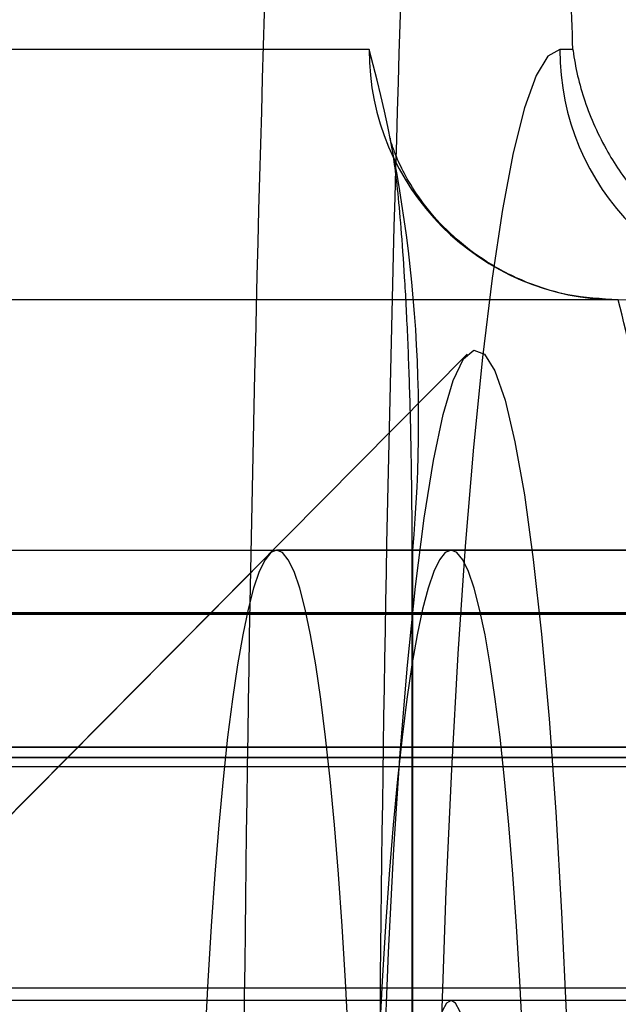
# Model space of a CAD drawing. Extents: x -2 to 415, y 5 to 293.
# Drawn here: x 347 to 348, y 234 to 235 of the extents above; entities that cross this region are included whole.
import ezdxf

# ---------------------------------------------------------------- set-up
doc = ezdxf.new("R2010")
doc.units = 0
doc.linetypes.add('SLD-DURCHGEHEND', pattern=[0])
doc.layers.add('AM_0', color=7, linetype='CONTINUOUS')

msp = doc.modelspace()

# ---------------------------------------------------------------- linework, layer by layer
at = {"layer": 'AM_0', "color": 7, "linetype": 'SLD-DURCHGEHEND'}
for p, q in [((347.5408713143534, 234.579896285168), (347.2881196603851, 234.579896285168)), ((347.5951822133308, 234.579896285168), (347.5917121642894, 234.579896285168)), ((347.6072842942261, 234.5132296185013), (347.354532640258, 234.5132296185013)), ((347.567030750846, 234.4987331581242), (347.4352214763607, 234.3659110894256)), ((347.5143070410516, 234.4456043306446), (347.3956786940149, 234.3260644688158)), ((347.4209456201307, 234.4465629518346), (347.6736972740989, 234.4465629518347)), ((347.5627024118258, 234.4465629518346), (347.5162133259145, 234.4465629518346)), ((347.5522383932592, 234.4465629518347), (347.5522383932592, 233.9465629518347)), ((347.5524920800531, 233.9465629518346), (347.5524920800531, 234.4465629518346)), ((347.613094677076, 234.4465629518347), (347.5524920800531, 234.4465629518346)), ((347.7826419525344, 234.429896285168), (283.7605293551705, 234.4298962851694)), ((348.1370753063749, 234.429896285168), (284.114962709011, 234.4298962851694)), ((347.7245381240352, 234.429896285168), (287.3551394196754, 234.4298962851693)), ((347.7674307755363, 234.4294922348049), (283.7453181781733, 234.4294922348064)), ((348.1522864833731, 234.4294922348049), (284.13017388601, 234.4294922348064)), ((287.3703505966735, 234.4294922348062), (347.7397493010333, 234.4294922348049)), ((347.7718141386082, 234.3940725757966), (283.7497015412452, 234.394072575798)), ((348.1479031203012, 234.3940725757966), (284.1257905229382, 234.394072575798)), ((287.3659672336016, 234.3940725757979), (347.7353659379614, 234.3940725757966)), ((347.7938367809926, 234.3913602949987), (283.7717241836295, 234.3913602950001)), ((348.1258804779168, 234.3913602949987), (284.1037678805537, 234.3913602950001)), ((287.3439445912173, 234.391360295), (347.713343295577, 234.3913602949987)), ((283.7481547106833, 234.3889549030306), (347.7702673080473, 234.3889549030292)), ((284.1273373534981, 234.3889549030306), (348.1494499508621, 234.3889549030292)), ((287.3675140641625, 234.3889549030305), (347.7369127685224, 234.3889549030292)), ((347.7826419525344, 234.329896285168), (283.7605293551705, 234.3298962851694)), ((348.1370753063749, 234.329896285168), (284.114962709011, 234.3298962851694)), ((347.7245381240352, 234.329896285168), (287.3551394196754, 234.3298962851693)), ((347.7511033159841, 234.3265629518346), (346.5888761682102, 234.3265629518347)), ((347.8092071444831, 234.3265629518347), (346.6469799967093, 234.3265629518347)), ((348.1636404983236, 234.3265629518347), (347.0014133505498, 234.3265629518347))]:
    msp.add_line(p, q, dxfattribs=at)
at = {"layer": 'AM_0', "color": 7, "linetype": 'SLD-DURCHGEHEND', "flags": 128}
for points in [[(347.5917121642894, 234.579896285168), (347.5885363702677, 234.5781605221543), (347.5853893367283, 234.572968952452), (347.5822995636945, 234.5643685917202), (347.5792950326293, 234.5524373261575), (347.5764029530312, 234.5372832071524), (347.5736495160209, 234.5190434727533), (347.5710596571504, 234.4978833048194), (347.5686568305827, 234.4739943331083), (347.5664627966872, 234.447592899847), (347.5644974249748, 234.4189181005036), (347.5627785141559, 234.3882296185013), (347.561321630953, 234.3558053734854), (347.5601399691262, 234.3219390044397), (347.5592442299877, 234.2869372104466), (347.5586425254902, 234.2511169731727), (347.5583403047626, 234.2148026862337), (347.5583403047626, 234.1783232174355), (347.5586425254903, 234.1420089304966), (347.5592442299878, 234.1061886932227), (347.5601399691262, 234.0711868992296), (347.561321630953, 234.0373205301839), (347.5627785141559, 234.004896285168), (347.5644974249749, 233.9742078031657), (347.5664627966873, 233.9455330038223), (347.5686568305828, 233.919131570561), (347.5710596571504, 233.8952425988499), (347.573649516021, 233.874082430916), (347.5764029530312, 233.8558426965169), (347.5792950326294, 233.8406885775118), (347.5822995636946, 233.8287573119491), (347.5853893367284, 233.8201569512173), (347.5885363702678, 233.814965381515), (347.5917121642895, 233.8132296185013)], [(347.5432968299597, 234.2484969537361), (347.5439223167064, 234.279840720737), (347.5448334656531, 234.3102486888784), (347.5460200381472, 234.3393791614232), (347.5474687005799, 234.3669047969529), (347.5491631742174, 234.3925162877296), (347.5510844181255, 234.4159258354106), (347.5532108431349, 234.4368703850617), (347.55551855444, 234.4551145811261), (347.5579816201068, 234.470453412133), (347.560572362472, 234.4827145144284), (347.5632616691595, 234.4917601090383), (347.5660193202175, 234.4974885499025), (347.5688143277037, 234.4998354660789), (347.5716152838984, 234.4987744850854), (347.574390714236, 234.4943175292491), (347.5771094309866, 234.4865146817344), (347.5797408837157, 234.4754536237544), (347.5822555025813, 234.4612586492902), (347.584625030613, 234.44408926839), (347.5868228412371, 234.4241384147415), (347.5888242374824, 234.4016302776612), (347.5906067295012, 234.3768177828613), (347.5921502872902, 234.3499797503036), (347.5934375657688, 234.3214177610774), (347.594454099687, 234.2914527685089), (347.5951884661731, 234.2604214915839), (347.5956324130928, 234.2286726312095), (347.5957809517797, 234.1965629518346), (347.5956324130928, 234.1644532724596), (347.5951884661731, 234.1327044120852), (347.594454099687, 234.1016731351602), (347.5934375657688, 234.0717081425918), (347.5921502872902, 234.0431461533655), (347.5906067295012, 234.0163081208078), (347.5888242374824, 233.9914956260079), (347.5868228412371, 233.9689874889276), (347.584625030613, 233.9490366352791), (347.5822555025813, 233.9318672543789), (347.5797408837157, 233.9176722799148), (347.5771094309866, 233.9066112219348), (347.574390714236, 233.89880837442), (347.5716152838984, 233.8943514185837), (347.5688143277037, 233.8932904375902), (347.5660193202175, 233.8956373537667), (347.5632616691595, 233.9013657946308), (347.560572362472, 233.9104113892407), (347.5579816201068, 233.9226724915361), (347.55551855444, 233.9380113225431), (347.5532108431349, 233.9562555186075), (347.5510844181255, 233.9772000682586), (347.5491631742174, 234.0006096159396), (347.5474687005799, 234.0262211067163), (347.5460200381472, 234.053746742246), (347.5448334656531, 234.0828772147907), (347.5439223167064, 234.1132851829321), (347.5432968299597, 234.144628949933)], [(347.5162133259145, 233.9465629518346), (347.5177677307892, 233.947199923182), (347.5193142147729, 233.9491075913643), (347.5208448973378, 233.9522762353418), (347.5223519784764, 233.956689708431), (347.5238277784487, 233.9623255205847), (347.5252647769162, 233.969154952996), (347.5266556512642, 233.9771432044428), (347.5279933139158, 233.9862495686268), (347.5292709484488, 233.9964276416035), (347.5304820443304, 234.007625558246), (347.5316204300935, 234.019786256538), (347.5326803047856, 234.0328477683483), (347.5336562675278, 234.0467435352068), (347.5345433450378, 234.0614027474707), (347.535337016972, 234.0767507051546), (347.53603323896, 234.0927091985841), (347.5366284632144, 234.1091969069348), (347.5371196566086, 234.1261298126243), (347.5375043161338, 234.1434216294464), (347.5377804816532, 234.1609842422663), (347.5379467458906, 234.1787281560349), (347.5380022616014, 234.1965629518347), (347.5379467458906, 234.2143977476345), (347.5377804816532, 234.232141661403), (347.5375043161338, 234.2497042742229), (347.5371196566086, 234.2669960910451), (347.5366284632144, 234.2839289967345), (347.5360332389601, 234.3004167050852), (347.535337016972, 234.3163751985147), (347.5345433450378, 234.3317231561986), (347.5336562675278, 234.3463823684626), (347.5326803047856, 234.3602781353211), (347.5316204300935, 234.3733396471314), (347.5304820443304, 234.3855003454233), (347.5292709484488, 234.3966982620658), (347.5279933139158, 234.4068763350425), (347.5266556512642, 234.4159826992266), (347.5252647769162, 234.4239709506734), (347.5238277784487, 234.4308003830847), (347.5223519784765, 234.4364361952384), (347.5208448973378, 234.4408496683275), (347.5193142147729, 234.444018312305), (347.5177677307892, 234.4459259804873), (347.5162133259145, 234.4465629518348), (347.5146589210398, 234.4459259804873), (347.5131124370561, 234.444018312305), (347.5115817544912, 234.4408496683275), (347.5100746733526, 234.4364361952384), (347.5085988733804, 234.4308003830847), (347.5071618749128, 234.4239709506734), (347.5057710005648, 234.4159826992266), (347.5044333379133, 234.4068763350425), (347.5031557033803, 234.3966982620658), (347.5019446074987, 234.3855003454233), (347.5008062217354, 234.3733396471314), (347.4997463470435, 234.360278135321), (347.4987703843013, 234.3463823684626), (347.4978833067913, 234.3317231561986), (347.4970896348571, 234.3163751985147), (347.496393412869, 234.3004167050852), (347.4957981886146, 234.2839289967345), (347.4953069952203, 234.2669960910451), (347.4949223356952, 234.2497042742229), (347.4946461701758, 234.232141661403), (347.4944799059385, 234.2143977476345), (347.4944243902276, 234.1965629518347), (347.4944799059385, 234.1787281560349), (347.4946461701758, 234.1609842422663), (347.4949223356952, 234.1434216294464), (347.4953069952203, 234.1261298126243), (347.4957981886146, 234.1091969069348), (347.496393412869, 234.0927091985841), (347.4970896348571, 234.0767507051546), (347.4978833067913, 234.0614027474707), (347.4987703843013, 234.0467435352068), (347.4997463470435, 234.0328477683483), (347.5008062217354, 234.019786256538), (347.5019446074987, 234.007625558246), (347.5031557033803, 233.9964276416035), (347.5044333379133, 233.9862495686268), (347.5057710005648, 233.9771432044428), (347.5071618749128, 233.969154952996), (347.5085988733804, 233.9623255205846), (347.5100746733526, 233.956689708431), (347.5115817544911, 233.9522762353418), (347.5131124370561, 233.9491075913643), (347.5146589210398, 233.947199923182), (347.5162133259145, 233.9465629518346)], [(347.5627024118257, 233.9465629518346), (347.5642568167004, 233.947199923182), (347.5658033006842, 233.9491075913643), (347.5673339832491, 233.9522762353418), (347.5688410643877, 233.9566897084309), (347.5703168643599, 233.9623255205846), (347.5717538628274, 233.9691549529959), (347.5731447371754, 233.9771432044427), (347.574482399827, 233.9862495686268), (347.57576003436, 233.9964276416035), (347.5769711302415, 234.007625558246), (347.5781095160048, 234.0197862565379), (347.5791693906968, 234.0328477683483), (347.580145353439, 234.0467435352067), (347.581032430949, 234.0614027474707), (347.5818261028832, 234.0767507051546), (347.5825223248713, 234.0927091985841), (347.5831175491256, 234.1091969069348), (347.5836087425199, 234.1261298126243), (347.5839934020451, 234.1434216294464), (347.5842695675644, 234.1609842422663), (347.5844358318018, 234.1787281560348), (347.5844913475127, 234.1965629518346), (347.5844358318018, 234.2143977476345), (347.5842695675644, 234.232141661403), (347.5839934020451, 234.2497042742229), (347.5836087425199, 234.266996091045), (347.5831175491257, 234.2839289967345), (347.5825223248713, 234.3004167050851), (347.5818261028832, 234.3163751985147), (347.581032430949, 234.3317231561986), (347.580145353439, 234.3463823684625), (347.5791693906968, 234.360278135321), (347.5781095160048, 234.3733396471313), (347.5769711302416, 234.3855003454233), (347.57576003436, 234.3966982620658), (347.574482399827, 234.4068763350425), (347.5731447371754, 234.4159826992265), (347.5717538628274, 234.4239709506734), (347.5703168643599, 234.4308003830847), (347.5688410643877, 234.4364361952383), (347.5673339832491, 234.4408496683275), (347.5658033006842, 234.444018312305), (347.5642568167004, 234.4459259804873), (347.5627024118257, 234.4465629518347), (347.5611480069511, 234.4459259804873), (347.5596015229673, 234.444018312305), (347.5580708404024, 234.4408496683275), (347.5565637592638, 234.4364361952383), (347.5550879592916, 234.4308003830847), (347.5536509608241, 234.4239709506734), (347.5522600864761, 234.4159826992265), (347.5509224238245, 234.4068763350425), (347.5496447892916, 234.3966982620658), (347.5484336934099, 234.3855003454233), (347.5472953076467, 234.3733396471313), (347.5462354329547, 234.360278135321), (347.5452594702126, 234.3463823684625), (347.5443723927025, 234.3317231561986), (347.5435787207683, 234.3163751985147), (347.5428824987802, 234.3004167050851), (347.5422872745258, 234.2839289967345), (347.5417960811316, 234.266996091045), (347.5414114216064, 234.2497042742229), (347.5411352560871, 234.232141661403), (347.5409689918497, 234.2143977476345), (347.5409134761389, 234.1965629518346), (347.5409689918497, 234.1787281560348), (347.5411352560871, 234.1609842422663), (347.5414114216064, 234.1434216294464), (347.5417960811316, 234.1261298126243), (347.5422872745258, 234.1091969069348), (347.5428824987802, 234.0927091985841), (347.5435787207683, 234.0767507051546), (347.5443723927025, 234.0614027474707), (347.5452594702126, 234.0467435352067), (347.5462354329547, 234.0328477683483), (347.5472953076467, 234.0197862565379), (347.5484336934099, 234.007625558246), (347.5496447892915, 233.9964276416035), (347.5509224238244, 233.9862495686268), (347.5522600864761, 233.9771432044427), (347.5536509608241, 233.9691549529959), (347.5550879592916, 233.9623255205846), (347.5565637592638, 233.9566897084309), (347.5580708404024, 233.9522762353418), (347.5596015229673, 233.9491075913643), (347.5611480069511, 233.947199923182), (347.5627024118257, 233.9465629518346)], [(347.5683675351042, 234.3091462543265), (347.5673108382755, 234.3153238613281), (347.5662036505622, 234.320200298953), (347.5650581025447, 234.32372213993), (347.5638867450867, 234.3258507982325), (347.5627024118256, 234.3265629518347), (347.5615180785646, 234.3258507982326), (347.5603467211066, 234.3237221399301), (347.559201173089, 234.3202002989531), (347.5580939853758, 234.3153238613283), (347.5570372885469, 234.3091462543266)]]:
    msp.add_lwpolyline(points, dxfattribs=at)
at = {"layer": 'AM_0', "color": 7, "linetype": 'SLD-DURCHGEHEND'}
for centre, radius, start, end in [((360.4624060773589, 234.1965629518353), 12.95547003220233, 177.527159065257, 182.4728409347495), ((359.5556371027211, 234.2137969682433), 12.01239039149153, 177.488624697413, 179.8344904371111), ((339.0463288522105, 234.2691786442523), 8.554498187638696, 2.081562929079283, 2.528441439572908), ((347.6074113798834, 234.5797696831095), 0.06654018596925103, 179.8909866586424, 269.8905702453139), ((347.1769135200499, 234.4810021983772), 0.3771542342814759, 354.7608277806831, 15.20131100668332), ((347.6582522298198, 234.5797696831098), 0.06654018596957957, 179.8909866589121, 269.8905702451677), ((347.6072842942261, 234.4465629518347), 0.06666666666666288, 0, 90), ((347.6071572085687, 234.4466895538931), 0.0665401859694214, 359.8909866587169, 89.8905702452154), ((347.4175083358414, 234.4631030164428), 0.1962844635084168, 355.166193964314, 14.79594482312164)]:
    msp.add_arc(centre, radius, start, end, dxfattribs=at)
for points, knots in [([(347.5951822133308, 234.579896285168), (347.5951929244594, 234.5798151750069), (347.5957915339868, 234.5752821965381), (347.5979094103762, 234.5661528549241), (347.6035809592834, 234.5533582787957), (347.6116708187529, 234.5414855764007), (347.6226937511896, 234.5301104539626), (347.6368342944737, 234.5207544927473), (347.6537062511442, 234.5144076281012), (347.6644820897537, 234.5136232321033), (347.669889456262, 234.5132296185014)], [0, 0, 0, 0, 0.003001665071094593, 0.1677531266859758, 0.3349616752119967, 0.4720829939263775, 0.612214987097754, 0.7811119205636553, 0.8901609319980667, 1, 1, 1, 1]), ([(347.6072842942261, 234.5132296185013), (347.6027674405465, 234.5134990706684), (347.5938964238563, 234.5140282697171), (347.5815721226715, 234.5180726550849), (347.5709846866766, 234.5237846190706), (347.5624215986597, 234.5306353497361), (347.5559121209274, 234.5378417452877), (347.5513810531954, 234.5446147995329), (347.5485609124648, 234.5502126230931), (347.5470395199583, 234.5541701531126), (347.5464185619634, 234.556296229329), (347.5463953093714, 234.5565074883027), (347.5467921039767, 234.5545758578301), (347.5474923915273, 234.5501100687696), (347.5483846392064, 234.5427655541346), (347.5493515639876, 234.5324396506087), (347.5502835384115, 234.5193346915144), (347.5510929461418, 234.5038795496056), (347.5517189572707, 234.486608476492), (347.5521139023421, 234.4683974443917), (347.5522324698826, 234.4548496202699), (347.5522376109606, 234.4476573696064), (347.5522383932591, 234.4465629518347)], [0, 0, 0, 0, 0.05412629621479376, 0.1063030399363252, 0.1545452121994375, 0.199273805410795, 0.2403094972820498, 0.2770132107011107, 0.3094254604578999, 0.339830534889435, 0.3717851448719453, 0.4074909240160007, 0.4497229971267708, 0.500030957132177, 0.5583831282478456, 0.6233388922725445, 0.6929227986540695, 0.7654315823366932, 0.8396932351977164, 0.9149721814709986, 0.9870616361899116, 1, 1, 1, 1])]:
    msp.add_open_spline(points, degree=3, knots=knots, dxfattribs=at)

doc.saveas('drawing.dxf')
